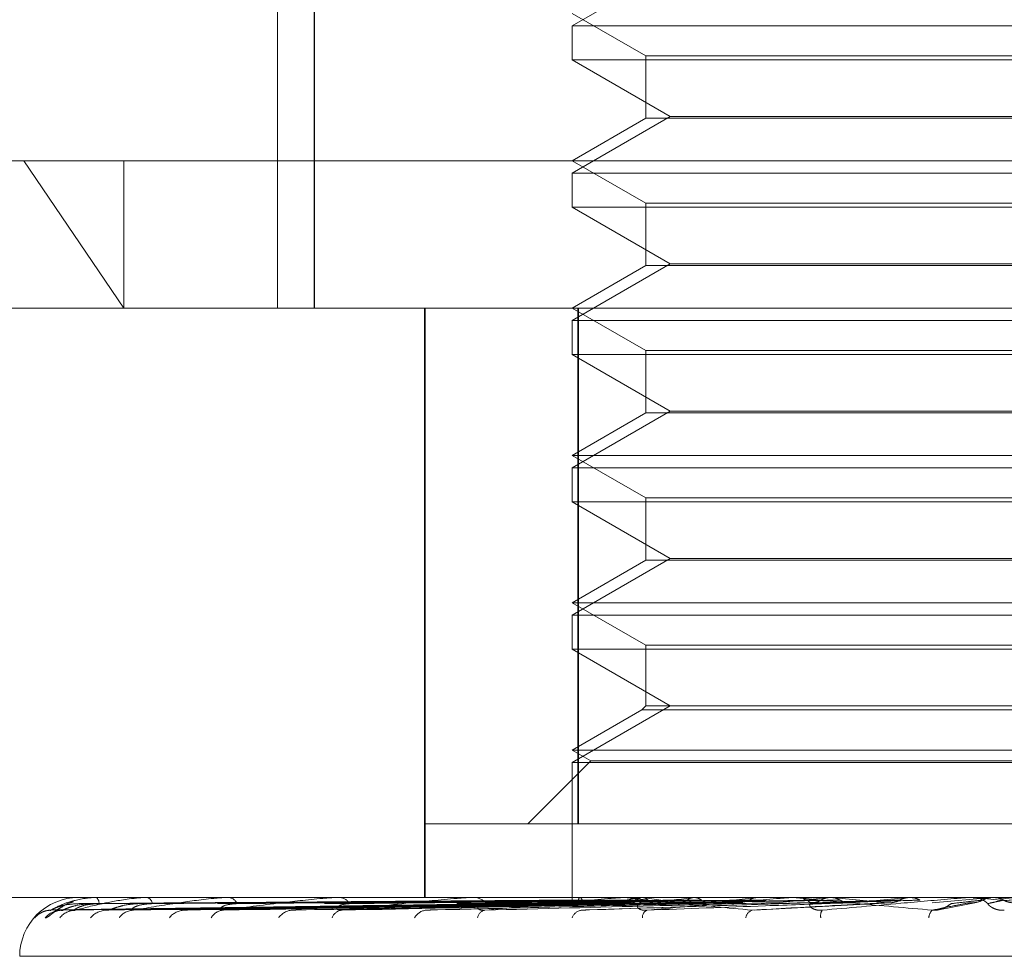
# Model space of a CAD drawing. Units: inches. Extents: x 0 to 23.4, y 0 to 16.5.
# Drawn here: x 7.5 to 7.6, y 2.7 to 2.7 of the extents above; entities that cross this region are included whole.
import ezdxf

# ---------------------------------------------------------------- set-up
doc = ezdxf.new("R2010")
doc.units = ezdxf.units.IN
doc.header["$MEASUREMENT"] = 0
doc.linetypes.add('HIDDEN', pattern=[0.07500000000000001, 0.05, -0.025])

msp = doc.modelspace()

# ---------------------------------------------------------------- linework, layer by layer
at = {"color": 7, "linetype": 'HIDDEN', "lineweight": 0}
for p, q in [((7.5468464769, 2.7058820966), (7.5468464769, 2.6730736977)), ((7.5468539233, 2.7058820966), (7.5468539233, 2.6730736977)), ((7.5457565834, 2.7001953075), (7.5457565834, 2.6730736977)), ((7.5574189867, 2.68313494), (7.5545054898, 2.6814528318)), ((7.5545054898, 2.6818226041), (7.5566927164, 2.6805598082)), ((7.5545054898, 2.6814528318), (7.5545054898, 2.6804425951)), ((7.5545054919, 2.6814528318), (7.5807522089, 2.6814528318)), ((7.5566927164, 2.6805598082), (7.5785649823, 2.6805598082)), ((7.5566927164, 2.6805598082), (7.5566927164, 2.6787109467)), ((7.5807522068, 2.6804425951), (7.5545054898, 2.6804425951)), ((7.5545054898, 2.6804425951), (7.5574189867, 2.6787604868)), ((7.5574189867, 2.6787604868), (7.5545054898, 2.6770783786)), ((7.5566927164, 2.6787109467), (7.5545054898, 2.6774481509)), ((7.5676225569, 2.6787109467), (7.5566927164, 2.6787109467)), ((7.5574189867, 2.6787604868), (7.5778387103, 2.6787604868)), ((7.5243217627, 2.6774481509), (7.5382264211, 2.6774481509)), ((7.5382264211, 2.6774481509), (7.5994250907, 2.6774481509)), ((7.5382264211, 2.6774481509), (7.5411963633, 2.6730736977)), ((7.5411963633, 2.6774481509), (7.5411963633, 2.6730736977)), ((7.5545054898, 2.6774481509), (7.5566927164, 2.676185355)), ((7.5545054898, 2.6770783786), (7.5545054898, 2.6760681419)), ((7.5545054919, 2.6770783786), (7.5807522089, 2.6770783786)), ((7.5566927164, 2.676185355), (7.5785649823, 2.676185355)), ((7.5566927164, 2.676185355), (7.5566927164, 2.6743364935)), ((7.5807522068, 2.6760681419), (7.5545054898, 2.6760681419)), ((7.5545054898, 2.6760681419), (7.5574189867, 2.6743860336)), ((7.5574189867, 2.6743860336), (7.5545054898, 2.6727039254)), ((7.5566927164, 2.6743364935), (7.5545054898, 2.6730736977)), ((7.5676225569, 2.6743364935), (7.5566927164, 2.6743364935)), ((7.5574189867, 2.6743860336), (7.5778387103, 2.6743860336)), ((7.5411963633, 2.6730736977), (7.5286962159, 2.6730736977)), ((7.5846121846, 2.6730736977), (7.5411963633, 2.6730736977)), ((7.5501207199, 2.6730736977), (7.5501207199, 2.6555758849)), ((7.5501235939, 2.6577631115), (7.5501235939, 2.6730736977)), ((7.550138485, 2.6730736977), (7.550138485, 2.6577631115)), ((7.5501411073, 2.6730736977), (7.5501411073, 2.6555758849)), ((7.5545054898, 2.6730736977), (7.5566927164, 2.6718109018)), ((7.5546785144, 2.6577631115), (7.5546785144, 2.6730736977)), ((7.5546986502, 2.6730736977), (7.5546986502, 2.6577631115)), ((7.5545054898, 2.6727039254), (7.5545054898, 2.6716936887)), ((7.5545054919, 2.6727039254), (7.5807522089, 2.6727039254)), ((7.5807522068, 2.6716936887), (7.5545054898, 2.6716936887)), ((7.5545054898, 2.6716936887), (7.5574189867, 2.6700115804)), ((7.5566927164, 2.6718109018), (7.5785649823, 2.6718109018)), ((7.5566927164, 2.6718109018), (7.5566927164, 2.6699620403)), ((7.5574189867, 2.6700115804), (7.5545054898, 2.6683294722)), ((7.5566927164, 2.6699620403), (7.5545054898, 2.6686992445)), ((7.5676225569, 2.6699620403), (7.5566927164, 2.6699620403)), ((7.5574189867, 2.6700115804), (7.5778387103, 2.6700115804)), ((7.5545054898, 2.6686992445), (7.5807522089, 2.6686992445)), ((7.5545054898, 2.6686992445), (7.5566927164, 2.6674364486)), ((7.5545054898, 2.6683294722), (7.5545054898, 2.6673192355)), ((7.5545054919, 2.6683294722), (7.5807522089, 2.6683294722)), ((7.5807522068, 2.6673192355), (7.5545054898, 2.6673192355)), ((7.5545054898, 2.6673192355), (7.5574189867, 2.6656371272)), ((7.5566927164, 2.6674364486), (7.5785649823, 2.6674364486)), ((7.5566927164, 2.6674364486), (7.5566927164, 2.6655875872)), ((7.5574189867, 2.6656371272), (7.5545054898, 2.663955019)), ((7.5566927164, 2.6655875872), (7.5545054898, 2.6643247913)), ((7.5676225569, 2.6655875872), (7.5566927164, 2.6655875872)), ((7.5574189867, 2.6656371272), (7.5778387103, 2.6656371272)), ((7.5545054898, 2.6643247913), (7.5807522089, 2.6643247913)), ((7.5545054898, 2.6643247913), (7.5566927164, 2.6630619954)), ((7.5545054898, 2.663955019), (7.5545054898, 2.6629447823)), ((7.5545054919, 2.663955019), (7.5807522089, 2.663955019)), ((7.5807522068, 2.6629447823), (7.5545054898, 2.6629447823)), ((7.5545054898, 2.6629447823), (7.5574189867, 2.6612626741)), ((7.5566927164, 2.6630619954), (7.5785649823, 2.6630619954)), ((7.5566927164, 2.6630619954), (7.5566927164, 2.6612626741)), ((7.5574189867, 2.6612626741), (7.5545054898, 2.6595805658)), ((7.5566927164, 2.6612626741), (7.5565755032, 2.6611454609)), ((7.5676225569, 2.6612626741), (7.5566927164, 2.6612626741)), ((7.5565755032, 2.6611454609), (7.5545054898, 2.6599503381)), ((7.5676224895, 2.6611454609), (7.5565755032, 2.6611454609)), ((7.5545054898, 2.6599503381), (7.5807522089, 2.6599503381)), ((7.5545054898, 2.6599503381), (7.5550601482, 2.6596301059)), ((7.5550601482, 2.6596301059), (7.5531931538, 2.6577631115)), ((7.5545054898, 2.6595805658), (7.5545054898, 2.6555754245)), ((7.5545054919, 2.6595805658), (7.5807522089, 2.6595805658)), ((7.5550601482, 2.6596301059), (7.5801975505, 2.6596301059)), ((7.5546785144, 2.6577631115), (7.5501235939, 2.6577631115)), ((7.5805590485, 2.6577631115), (7.5546785144, 2.6577631115)), ((7.530664594, 2.6555758849), (7.5846121846, 2.6555758849)), ((7.5390450972, 2.655204305), (7.5545184062, 2.6554188348)), ((7.5393923038, 2.6552044685), (7.5546506409, 2.6554189245)), ((7.5397313163, 2.6552041416), (7.554860345, 2.6554187452)), ((7.5398510745, 2.6555758849), (7.5398511974, 2.6555758849)), ((7.5403506579, 2.6555758849), (7.540337353, 2.6555758849)), ((7.5403446614, 2.655573388), (7.5403627543, 2.655573388)), ((7.5403554521, 2.6555758849), (7.5403689985, 2.6555758849)), ((7.5407604024, 2.6552046445), (7.5552522829, 2.6554190213)), ((7.5414261828, 2.6552039656), (7.5556641239, 2.6554186488)), ((7.5418361463, 2.6555758849), (7.5418098944, 2.6555758849)), ((7.5418243371, 2.655573388), (7.5418657974, 2.655573388)), ((7.5418455614, 2.6555758849), (7.5418720416, 2.6555758849)), ((7.543100007, 2.6552048499), (7.5563016439, 2.6554191345)), ((7.5440685128, 2.6552037603), (7.556900767, 2.6554185367)), ((7.5442538502, 2.6555758849), (7.5442156001, 2.6555758849)), ((7.544236655, 2.655573388), (7.5442997587, 2.655573388)), ((7.5442675459, 2.6555758849), (7.5443060029, 2.6555758849)), ((7.5463266963, 2.6552051133), (7.5577609271, 2.6554192797)), ((7.5475163875, 2.6555758849), (7.5474675217, 2.6555758849)), ((7.5474944278, 2.655573388), (7.5475766684, 2.655573388)), ((7.5475338688, 2.6555758849), (7.5475829126, 2.6555758849)), ((7.5475629682, 2.655203497), (7.5585257447, 2.6554183933)), ((7.5503241615, 2.6552054949), (7.5595776829, 2.6554194905)), ((7.5515058415, 2.6555758849), (7.5514481261, 2.6555758849)), ((7.5514799111, 2.655573388), (7.5515780905, 2.655573388)), ((7.5515264767, 2.6555758849), (7.5515843347, 2.6555758849)), ((7.5545054919, 2.6555752604), (7.5545054958, 2.6555754245)), ((7.5545055396, 2.655573388), (7.5545054919, 2.6555752604)), ((7.5547358647, 2.655573388), (7.5547412242, 2.6555752604)), ((7.5547495252, 2.655573388), (7.5547440719, 2.6555752604)), ((7.5549487538, 2.6552061583), (7.5615980439, 2.6554170358)), ((7.5554321758, 2.655573388), (7.5554427489, 2.6555752604)), ((7.555459003, 2.655573388), (7.5554483414, 2.6555752604)), ((7.5560780231, 2.6555758849), (7.5560135441, 2.6555758849)), ((7.5560490591, 2.655573388), (7.5611550258, 2.655573388)), ((7.5561010662, 2.6555758849), (7.5561656473, 2.6555758849)), ((7.5565693065, 2.655573388), (7.556584711, 2.6555752604)), ((7.5566083308, 2.655573388), (7.5565928461, 2.6555752604)), ((7.5581061579, 2.655573388), (7.558125837, 2.6555752604)), ((7.5599063789, 2.6551927879), (7.5639663886, 2.6554161649)), ((7.5599871842, 2.655573388), (7.5600104266, 2.6555752604)), ((7.5603342985, 2.655573388), (7.5611550258, 2.655573388)), ((7.5610676816, 2.6555758849), (7.5609987694, 2.6555758849)), ((7.5610367309, 2.655573388), (7.5644998384, 2.655573388)), ((7.5610922998, 2.6555758849), (7.56116127, 2.6555758849)), ((7.5616537687, 2.6554188031), (7.5616870171, 2.6554198575)), ((7.5621444001, 2.655573388), (7.5621703659, 2.6555752604)), ((7.5635001348, 2.655573388), (7.5645699852, 2.655573388)), ((7.5644998384, 2.655573388), (7.564527589, 2.6555752604)), ((7.5645275625, 2.6555758849), (7.564527589, 2.6555752604)), ((7.5669683672, 2.655573388), (7.5651983825, 2.6554178235)), ((7.5654403377, 2.6552201944), (7.5665088325, 2.6554273309)), ((7.5662944778, 2.6555758849), (7.5662236231, 2.6555758849)), ((7.566262659, 2.655573388), (7.5669683672, 2.655573388)), ((7.5663197814, 2.6555758849), (7.5663906478, 2.6555758849)), ((7.5663516034, 2.655573388), (7.5663844036, 2.655573388)), ((7.5668154192, 2.655573388), (7.567040467, 2.655573388)), ((7.5669683672, 2.655573388), (7.5669968997, 2.6555752604)), ((7.5669968725, 2.6555758849), (7.5669968997, 2.6555752604)), ((7.5381012952, 2.6538261036), (7.5969587211, 2.6538261036))]:
    msp.add_line(p, q, dxfattribs=at)
at = {"color": 7, "linetype": 'HIDDEN', "lineweight": 0, "flags": 128}
msp.add_lwpolyline([(7.5688225286, 2.6554178235), (7.5686003065, 2.6554371674), (7.5683778018, 2.6554565516), (7.5681550792, 2.6554759706), (7.5679322035, 2.6554954186), (7.5677092396, 2.65551489), (7.5674862523, 2.6555343791), (7.5672633065, 2.6555538804), (7.567040467, 2.655573388)], dxfattribs=at)
at = {"color": 7, "linetype": 'HIDDEN', "lineweight": 0}
for centre, radius, start, end in [((7.5398510716, 2.6538261036), 0.0017497812773399, 90, 180), ((7.5397761707, 2.6555736491), 7.49370887501e-05, 359.8003394328, 1.7096992192), ((7.5403556724, 2.6555503677), 2.55181413891e-05, 90.4945977978, 115.5626464724), ((7.5402371696, 2.6553980429), 0.0002213744621294, 358.1126315331, 53.4515773058), ((7.5418456616, 2.6554835792), 9.23057619769e-05, 90.0621537551, 103.357153809), ((7.5418111527, 2.6553461063), 0.0002377092379819, 10.825372778, 75.1583309959), ((7.5442676024, 2.655382852), 0.0001930329426716, 90.0167727214, 99.2255860831), ((7.5442715308, 2.6552687122), 0.0003091009650282, 23.2548529309, 83.5968420911), ((7.5475339016, 2.6552626166), 0.0003132682731054, 90.0059932313, 97.2388659572), ((7.5475629402, 2.6551769484), 0.0003994361511885, 32.3617761927, 87.1339308006), ((7.5515264945, 2.6551400986), 0.0004357863083602, 90.0023452827, 96.1363557505), ((7.5515735072, 2.6550839614), 0.0004920426861077, 38.5724684819, 88.7390936953), ((7.5597906927, 2.635453494), 0.0203761494093044, 99.0963941123, 101.5388991591), ((7.5561010744, 2.6550328503), 0.0005430346037262, 90.0008650869, 95.4965794478), ((7.5561607182, 2.6550030728), 0.00057283330704, 42.5921244137, 89.5069718892), ((7.5627888033, 2.6942617406), 0.0391789084388513, 260.9236782685, 262.5021245259), ((7.5649303164, 2.6015588052), 0.0544439554865676, 97.2005531256, 98.4063410819), ((7.5727537936, 2.5366018825), 0.1196545252963297, 96.1248651797, 96.7873523689), ((7.5856249243, 2.4114640105), 0.2452360560362186, 95.494294035, 95.8616522675), ((7.5610923023, 2.6549562366), 0.0006196483232515, 90.0002290379, 95.1453273496), ((7.5611598203, 2.6549458711), 0.0006300154270252, 44.9219354232, 89.8681597499), ((7.5907289314, 2.9526981958), 0.2984903306824542, 264.5173857319, 264.8393484655), ((7.6138803426, 2.1072367263), 0.5505556545547308, 95.1458952777, 95.3233443573), ((7.5663197815, 2.6549212334), 0.0006546514689996, 90.0000087558, 95.0057916201), ((7.5663906027, 2.6549205513), 0.0006553335757723, 45.8483054603, 89.9960608143), ((7.5390395341, 2.6545517589), 0.0006441718407291, 90.3146469227, 139.2864537489), ((7.5393547488, 2.6545368103), 0.0006591281071543, 90.4163597054, 138.6882191052), ((7.5397603506, 2.6545980981), 0.0005978430288057, 90.4692573921, 141.294747849), ((7.5406945702, 2.65455526), 0.0006407183937344, 90.7669152989, 139.4335884441), ((7.5414915123, 2.6546693359), 0.000526665184469, 90.9990992138, 144.9310265336), ((7.543010862, 2.6546043226), 0.0005917897512142, 91.4570145281, 141.5967534806), ((7.5441713329, 2.654755456), 0.0004407978485783, 92.2265881652, 150.5862015263), ((7.546220654, 2.6546767922), 0.0005197169590721, 92.7259450994, 145.3963036658), ((7.5477049137, 2.6548444144), 0.0003528182461133, 94.9418790126, 158.8112020826), ((7.5502095849, 2.6547620229), 0.0004356370342243, 95.1209669387, 151.1932178209), ((7.5519694298, 2.6549240474), 0.0002770673914464, 101.1113240177, 170.0465801555), ((7.5548374526, 2.6548473125), 0.0003539062053135, 99.9260951046, 159.3816024947), ((7.5568271074, 2.6549846043), 0.0002344968935224, 115.6904345117, 183.096377599), ((7.559949238, 2.6549191655), 0.0002951356030895, 110.3273209257, 169.6997210641), ((7.5622170586, 2.6550278703), 0.0003335427024131, 149.7458928911, 189.6536570032), ((7.5654279131, 2.654960997), 0.0003285369093269, 134.351765195, 178.0916016648)]:
    msp.add_arc(centre, radius, start, end, dxfattribs=at)
for points, knots in [([(7.53885965891711, 2.654971937796882), (7.538868145837261, 2.654967057907524), (7.538877725816142, 2.654961549520954), (7.538931225199849, 2.654992211329398), (7.53898034265703, 2.655028553918335), (7.53909443943955, 2.655115523080318), (7.539264112626276, 2.655238485069226), (7.539492628132699, 2.655381255478172), (7.539654020957521, 2.655432928465535), (7.539701183241231, 2.655448028369095)], [0, 0, 0, 0, 0.174967132189418, 0.1975017322338369, 0.3715866974064397, 0.4127200768885138, 0.6403686884132964, 0.8949083767098466, 1, 1, 1, 1]), ([(7.539035996522499, 2.655195921043383), (7.539153605501016, 2.655264179734515), (7.539350927768816, 2.655378702961409), (7.539777522639432, 2.655502824106738), (7.540124385569575, 2.655558840767263), (7.540244272901336, 2.655569754833414), (7.540301467534793, 2.655572903780002), (7.540331402330626, 2.655573239349008), (7.540344661385396, 2.655573387982987)], [0, 0, 0, 0, 0.5273188798743721, 0.8847263069765099, 0.9590362595970279, 0.9800473728121205, 0.9911623590760483, 1, 1, 1, 1]), ([(7.554523981101613, 2.655417823536275), (7.554086777668063, 2.655411741636292), (7.551900757461806, 2.655381332094111), (7.546738316497293, 2.655308241518761), (7.542012575369361, 2.655239327543264), (7.539035996522499, 2.655195921043383)], [0, 0, 0, 0, 0.0846963374235591, 0.4234822757476602, 1, 1, 1, 1]), ([(7.539854226147686, 2.655390751938056), (7.539692397970711, 2.655379971804466), (7.539472063313521, 2.655365294279924), (7.539221640547336, 2.655288794970389), (7.539109361091645, 2.655241633913132), (7.53905219378673, 2.655210536540418), (7.539045753914773, 2.655205905621028), (7.539045084528244, 2.6552054242644)], [0, 0, 0, 0, 0.5018138843107314, 0.6832369506939862, 0.8662197474802541, 0.9860943354932741, 1, 1, 1, 1]), ([(7.539701891355644, 2.655454946150426), (7.539690444871441, 2.655452311337083), (7.539551121468006, 2.655420241126189), (7.539369689571259, 2.655305024335611), (7.539192196280259, 2.655194989979969), (7.539117247292455, 2.655143549467839), (7.539091866631794, 2.655127575781081), (7.539093688309825, 2.655128988009722), (7.539121967351091, 2.655144098181053), (7.53919237598106, 2.65517153042946), (7.539290619604573, 2.655198707719616), (7.539367757457176, 2.655188446210138), (7.539392800767597, 2.655185114743698)], [0, 0, 0, 0, 0.02624080976263, 0.3193957952812554, 0.4856911440734165, 0.5890439411041745, 0.6589821066880817, 0.7082656181073501, 0.7575782771442191, 0.8214379970054806, 0.9420286730900994, 1, 1, 1, 1]), ([(7.554632445091183, 2.655417823536275), (7.554200641497737, 2.655411741636292), (7.552041620529517, 2.655381332094111), (7.546945751490521, 2.655308241518759), (7.54228537007583, 2.655239327543264), (7.539349959023522, 2.655195921043382)], [0, 0, 0, 0, 0.0846963374237139, 0.423482275747837, 1, 1, 1, 1]), ([(7.540253875611952, 2.655390751938055), (7.540092962595897, 2.655379974134725), (7.539873873961935, 2.655365299782915), (7.539608317470108, 2.655288788065735), (7.539479933882559, 2.655241656972141), (7.53940788664235, 2.655210595073116), (7.539393657028019, 2.655205979164431), (7.539392268834688, 2.655205528851899)], [0, 0, 0, 0, 0.5022894962482319, 0.6838845127918973, 0.8670407380257267, 0.9870289414395018, 1, 1, 1, 1]), ([(7.540458423931892, 2.655390751938057), (7.540301528865847, 2.65537996949342), (7.540087910809718, 2.655365288822307), (7.539861676002224, 2.655288801818108), (7.539769550776803, 2.655241611044271), (7.539729440506595, 2.655210477372706), (7.539731141369253, 2.655205831303447), (7.539731328954723, 2.655205318895768)], [0, 0, 0, 0, 0.5013356301251919, 0.6825857910940994, 0.8653941959545896, 0.9851545373830017, 1, 1, 1, 1]), ([(7.539755454220486, 2.655195921043384), (7.540017015977853, 2.655264179734517), (7.540455859676557, 2.655378702961412), (7.541132637361232, 2.655502824106733), (7.541584008217432, 2.655558840767265), (7.541721410265243, 2.655569754833413), (7.541782427832475, 2.655572903780004), (7.541811472334522, 2.655573239349008), (7.541824337050404, 2.655573387982988)], [0, 0, 0, 0, 0.5273188798747886, 0.8847263069767, 0.9590362595962424, 0.9800473728115846, 0.9911623590765232, 1, 1, 1, 1]), ([(7.554889161194811, 2.655417823536276), (7.55446235959237, 2.655411741636293), (7.552328348613947, 2.655381332094112), (7.547285919790983, 2.655308241518761), (7.542665619546974, 2.655239327543265), (7.539755454220486, 2.655195921043384)], [0, 0, 0, 0, 0.0846963374236628, 0.4234822757478685, 1, 1, 1, 1]), ([(7.554508885318254, 2.655495587291308), (7.554071519626753, 2.655492545581577), (7.551884690684743, 2.655477337029555), (7.546999859481386, 2.655442760211116), (7.542552268685309, 2.655410389180352), (7.539854226147683, 2.655390751938082)], [0, 0, 0, 0, 0.0895371415800651, 0.4476858070866205, 1, 1, 1, 1]), ([(7.554687759886179, 2.655495587291308), (7.554256826975788, 2.655492545581577), (7.55210216194647, 2.655477337029555), (7.547290185302306, 2.655442760211114), (7.542910639815478, 2.655410389180352), (7.540253875611955, 2.65539075193808)], [0, 0, 0, 0, 0.0895371415804186, 0.4476858070867951, 1, 1, 1, 1]), ([(7.554804200434043, 2.655495587291309), (7.554376209497064, 2.655492545581578), (7.552236254338052, 2.655477337029556), (7.547455119102493, 2.655442760211116), (7.543100230516623, 2.655410389180353), (7.540458423931884, 2.655390751938082)], [0, 0, 0, 0, 0.0895371415801914, 0.4476858070867995, 1, 1, 1, 1]), ([(7.555210632992331, 2.655417823536274), (7.554799835745907, 2.655411741636291), (7.552745846658794, 2.655381332094111), (7.547900727529544, 2.655308241518759), (7.543474144154924, 2.655239327543264), (7.540685994300739, 2.655195921043381)], [0, 0, 0, 0, 0.0846963374237738, 0.423482275747844, 1, 1, 1, 1]), ([(7.541642927951777, 2.655390751938055), (7.541488745247888, 2.655379976666502), (7.541278820166599, 2.655365305761793), (7.54100773139034, 2.655288780563981), (7.54086787524499, 2.655241682025249), (7.54078366827448, 2.655210657415614), (7.540762286861211, 2.655206057521187), (7.540760349110631, 2.655205640642845)], [0, 0, 0, 0, 0.5027988637298714, 0.6845780342287658, 0.8679199966194007, 0.988029879042139, 1, 1, 1, 1]), ([(7.542044631682431, 2.655390751938057), (7.541898339676308, 2.655379967025338), (7.541699158052801, 2.655365282993847), (7.54150529136693, 2.655288809131131), (7.541436641691873, 2.655241586621452), (7.541415156579363, 2.655210412925349), (7.541425063191594, 2.655205750380547), (7.54142622300283, 2.655205204515652)], [0, 0, 0, 0, 0.5008175048321779, 0.6818803455900805, 0.8644998198143513, 0.9841363901386494, 1, 1, 1, 1]), ([(7.541482329041745, 2.655195921043383), (7.541878390054553, 2.655264179734515), (7.542542894229487, 2.655378702961408), (7.543445394219399, 2.655502824106734), (7.543984959282854, 2.655558840767263), (7.544134909978718, 2.655569754833412), (7.544197545145861, 2.655572903780001), (7.544224649610142, 2.655573239349006), (7.544236655022788, 2.655573387982986)], [0, 0, 0, 0, 0.527318879874401, 0.8847263069764039, 0.9590362595965211, 0.9800473728117194, 0.9911623590762123, 1, 1, 1, 1]), ([(7.555714786810738, 2.655417823536278), (7.555313812761341, 2.655411741636295), (7.553308939727623, 2.655381332094111), (7.548568769561793, 2.655308241518764), (7.5442208998906, 2.655239327543267), (7.541482329041745, 2.655195921043383)], [0, 0, 0, 0, 0.0846963374233658, 0.4234822757477583, 1, 1, 1, 1]), ([(7.555334359144864, 2.655495587291308), (7.554925434053755, 2.655492545581577), (7.552880808145214, 2.655477337029554), (7.548315603433653, 2.655442760211113), (7.544162391440761, 2.655410389180351), (7.541642927951789, 2.65539075193808)], [0, 0, 0, 0, 0.0895371415801465, 0.4476858070865494, 0.9999999999999999, 0.9999999999999999, 0.9999999999999999, 0.9999999999999999]), ([(7.555563031775814, 2.655495587291311), (7.555159884300942, 2.655492545581579), (7.553144146479976, 2.655477337029554), (7.548639509896752, 2.655442760211117), (7.544534720541135, 2.655410389180354), (7.542044631682417, 2.655390751938082)], [0, 0, 0, 0, 0.0895371415798198, 0.4476858070866977, 1, 1, 1, 1]), ([(7.556237647587864, 2.655417823536276), (7.55586270397127, 2.655411741636292), (7.553987983282488, 2.655381332094108), (7.549568729292148, 2.655308241518763), (7.54553593221411, 2.655239327543265), (7.542995814558228, 2.655195921043383)], [0, 0, 0, 0, 0.0846963374236364, 0.4234822757476066, 1, 1, 1, 1]), ([(7.556425313312421, 2.655495587291309), (7.556053175658827, 2.655492545581577), (7.554192486978616, 2.655477337029552), (7.550039052592455, 2.655442760211116), (7.546262281996011, 2.655410389180353), (7.543971179196481, 2.655390751938082)], [0, 0, 0, 0, 0.089537141580332, 0.4476858070867452, 1, 1, 1, 1]), ([(7.544555519718372, 2.655390751938055), (7.544425117387458, 2.655379964172153), (7.544247570106041, 2.655365276255956), (7.544093082430162, 2.655288817585217), (7.544050379724277, 2.655241558387895), (7.544048438530208, 2.655210336758373), (7.544066345060849, 2.655205654775906), (7.544068582176711, 2.655205069841981)], [0, 0, 0, 0, 0.5002088238437721, 0.6810516053836687, 0.8634491284996375, 0.9829402955510536, 1, 1, 1, 1]), ([(7.544154207230903, 2.655195921043382), (7.544670452822222, 2.655264179734514), (7.545536600561157, 2.655378702961408), (7.546632204155234, 2.655502824106736), (7.547240462138726, 2.655558840767261), (7.547397541873802, 2.655569754833412), (7.547459530842722, 2.655572903780001), (7.54748371564328, 2.655573239349006), (7.547494427845798, 2.655573387982985)], [0, 0, 0, 0, 0.5273188798747517, 0.8847263069763053, 0.9590362595963975, 0.9800473728109962, 0.9911623590746093, 1, 1, 1, 1]), ([(7.556971017688489, 2.655417823536278), (7.556610363439007, 2.655411741636295), (7.554807089685083, 2.655381332094115), (7.55054050027657, 2.655308241518763), (7.54662220451637, 2.655239327543264), (7.544154207230903, 2.655195921043382)], [0, 0, 0, 0, 0.0846963374233013, 0.4234822757476491, 0.9999999999999999, 0.9999999999999999, 0.9999999999999999, 0.9999999999999999]), ([(7.556757953201773, 2.655495587291311), (7.556394219989135, 2.655492545581581), (7.554575553523017, 2.655477337029558), (7.550510224894963, 2.655442760211116), (7.546803892551834, 2.655410389180352), (7.544555519718354, 2.65539075193808)], [0, 0, 0, 0, 0.0895371415802162, 0.4476858070867817, 1, 1, 1, 1]), ([(7.557676369894434, 2.655417823536276), (7.557350831346881, 2.655411741636293), (7.555723136346654, 2.655381332094111), (7.551889470848693, 2.655308241518764), (7.548396215860983, 2.655239327543267), (7.546195936873704, 2.655195921043383)], [0, 0, 0, 0, 0.0846963374234763, 0.4234822757478455, 1, 1, 1, 1]), ([(7.557921192462768, 2.655495587291309), (7.557599292271086, 2.655492545581578), (7.555989790956093, 2.655477337029556), (7.55239824283571, 2.655442760211116), (7.549134415965348, 2.655410389180354), (7.547154480279842, 2.655390751938082)], [0, 0, 0, 0, 0.0895371415800045, 0.4476858070864652, 1, 1, 1, 1]), ([(7.547900338004047, 2.655390751938055), (7.547790537415479, 2.655379960555239), (7.547641040118446, 2.655365267714488), (7.547531520432735, 2.655288828302271), (7.54751629505919, 2.655241522596864), (7.547534163288124, 2.655210237558083), (7.54755963210536, 2.65520553031263), (7.547563068258497, 2.655204895229498)], [0, 0, 0, 0, 0.4994218317801179, 0.679980088485711, 0.8620906406477868, 0.9813938090152311, 1, 1, 1, 1]), ([(7.547674520148695, 2.655195921043381), (7.548292291857795, 2.655264179734513), (7.549328778324724, 2.655378702961406), (7.550577887554494, 2.655502824106738), (7.551232854429706, 2.655558840767262), (7.551391385933103, 2.655569754833413), (7.55145048826095, 2.655572903780001), (7.551470879296081, 2.655573239349008), (7.551479911121556, 2.655573387982987)], [0, 0, 0, 0, 0.5273188798741915, 0.884726306976035, 0.9590362595964016, 0.9800473728107268, 0.9911623590751029, 1, 1, 1, 1]), ([(7.558612450371063, 2.655417823536277), (7.558305150905746, 2.655411741636295), (7.556768651443464, 2.655381332094116), (7.553129848449982, 2.655308241518757), (7.549782744018573, 2.655239327543262), (7.547674520148695, 2.655195921043381)], [0, 0, 0, 0, 0.0846963374232013, 0.4234822757475508, 1, 1, 1, 1]), ([(7.558345777138238, 2.65549558729131), (7.55803460445384, 2.65549254558158), (7.556478740687141, 2.65547733702956), (7.552999651582989, 2.655442760211112), (7.549825732759985, 2.65541038918035), (7.547900338004023, 2.65539075193808)], [0, 0, 0, 0, 0.0895371415801152, 0.4476858070869497, 1, 1, 1, 1]), ([(7.559474800739326, 2.655417823536275), (7.559210433072105, 2.655411741636292), (7.557888592898666, 2.65538133209411), (7.554779074552691, 2.655308241518768), (7.551951616992157, 2.655239327543268), (7.550170700488851, 2.655195921043383)], [0, 0, 0, 0, 0.0846963374233868, 0.4234822757478143, 1, 1, 1, 1]), ([(7.554739571314637, 2.655575735847872), (7.554309836410529, 2.655575761619295), (7.552883438041449, 2.655575847161136), (7.551456959842103, 2.655575869262363), (7.550460240597546, 2.655575884705095)], [0, 0, 0, 0, 0.3012727113440106, 1, 1, 1, 1]), ([(7.554742263166088, 2.655575735847873), (7.554312920248901, 2.655575761619295), (7.552887822983304, 2.655575847161136), (7.551462807636985, 2.655575869262365), (7.550467110527811, 2.655575884705096)], [0, 0, 0, 0, 0.30127271138159, 1, 1, 1, 1]), ([(7.559767931625944, 2.655495587291308), (7.559507903207803, 2.655492545581577), (7.558207760829053, 2.655477337029555), (7.555307906881223, 2.655442760211121), (7.552674986943854, 2.655410389180355), (7.551077778406717, 2.655390751938082)], [0, 0, 0, 0, 0.0895371415803257, 0.4476858070867241, 0.9999999999999999, 0.9999999999999999, 0.9999999999999999, 0.9999999999999999]), ([(7.555441265498916, 2.655575735847873), (7.555034770863572, 2.655575761082588), (7.553684882697924, 2.655575844882077), (7.552293928002367, 2.655575884091437), (7.55130947573575, 2.655575884867962), (7.551268543926156, 2.655575884900248)], [0, 0, 0, 0, 0.2922709278857114, 0.9705738585747016, 1, 1, 1, 1]), ([(7.555446551911283, 2.655575735847875), (7.555040827743902, 2.655575761619297), (7.553694127056771, 2.655575847161135), (7.552347586183687, 2.655575869262365), (7.551406721330371, 2.655575884705097)], [0, 0, 0, 0, 0.3012727113434847, 1, 1, 1, 1]), ([(7.551958196091762, 2.655390751938056), (7.551872695086828, 2.655379784547919), (7.551756282512924, 2.655364852067116), (7.551697130176297, 2.655289349818725), (7.551706452420273, 2.655239780923201), (7.551764155561567, 2.655204420754648), (7.551836918792467, 2.655191105062397), (7.551893672218718, 2.655194559791947), (7.551916034514171, 2.655195921043382)], [0, 0, 0, 0, 0.4235571565786035, 0.5766877106334594, 0.7311347586934047, 0.8323151788306226, 0.9339279095226406, 1, 1, 1, 1]), ([(7.551916034514195, 2.655195921043382), (7.552613004461917, 2.655264179734515), (7.553782368335383, 2.655378702961408), (7.555139837138751, 2.655502824106736), (7.555817840696324, 2.655558840767267), (7.555972094226452, 2.655569754833414), (7.556026173801118, 2.655572903780004), (7.556042034085678, 2.655573239349009), (7.556049059100407, 2.655573387982988)], [0, 0, 0, 0, 0.5273188798741958, 0.8847263069754224, 0.9590362595957563, 0.9800473728106547, 0.9911623590757098, 1, 1, 1, 1]), ([(7.560579759204609, 2.655417823536277), (7.560336921126793, 2.655411741636295), (7.559122729050024, 2.655381332094115), (7.556243228292571, 2.655308241518762), (7.553588288264901, 2.655239327543265), (7.551916034514195, 2.655195921043382)], [0, 0, 0, 0, 0.0846963374236326, 0.4234822757477406, 1, 1, 1, 1]), ([(7.560269115491111, 2.65549558729131), (7.560021749926519, 2.655492545581579), (7.558784921829532, 2.655477337029558), (7.55601781559419, 2.655442760211116), (7.553491023987135, 2.655410389180352), (7.551958196091736, 2.655390751938081)], [0, 0, 0, 0, 0.0895371415802795, 0.4476858070866976, 0.9999999999999999, 0.9999999999999999, 0.9999999999999999, 0.9999999999999999]), ([(7.556583450717878, 2.655575735847873), (7.556214888460688, 2.655575761082589), (7.554990966209242, 2.65557584488208), (7.553729732278095, 2.655575884091439), (7.552837071941558, 2.655575884867961), (7.55279995668046, 2.655575884900248)], [0, 0, 0, 0, 0.2922709278859057, 0.9705738585854432, 1, 1, 1, 1]), ([(7.556591140626448, 2.655575735847875), (7.556223699137387, 2.655575761619298), (7.555004068300624, 2.655575847161138), (7.553784669396585, 2.655575869262365), (7.552932642106605, 2.655575884705096)], [0, 0, 0, 0, 0.3012727113684162, 1, 1, 1, 1]), ([(7.554503729221109, 2.655575735847873), (7.554504277143286, 2.655568653731216), (7.554505109030007, 2.655557901257498), (7.554507924319235, 2.655511445101008), (7.554508885318254, 2.655495587291308)], [0, 0, 0, 0, 0.6586499852961855, 1, 1, 1, 1]), ([(7.554518354501311, 2.655424472317703), (7.554518877157675, 2.655421084626997), (7.554520445821896, 2.655410917049299), (7.554522566801752, 2.655415060574259), (7.554523981101613, 2.655417823536275)], [0, 0, 0, 0, 0.3331856226555271, 1, 1, 1, 1]), ([(7.554650359398926, 2.655424650724467), (7.554648286809885, 2.655421185097316), (7.554642150833192, 2.655410924979662), (7.554636311821588, 2.655415075177769), (7.554632445091183, 2.655417823536275)], [0, 0, 0, 0, 0.3377765506658362, 1, 1, 1, 1]), ([(7.554739571314637, 2.655575735847872), (7.55472700757126, 2.655568653731215), (7.554707932578988, 2.655557901257495), (7.554692893482117, 2.655511445101008), (7.554687759886179, 2.655495587291308)], [0, 0, 0, 0, 0.6586499852843897, 1, 1, 1, 1]), ([(7.554742263166088, 2.655575735847873), (7.554755902950476, 2.655568653731217), (7.554776611649623, 2.655557901257497), (7.554797179573071, 2.655511445101009), (7.554804200434043, 2.655495587291309)], [0, 0, 0, 0, 0.6586499852843323, 1, 1, 1, 1]), ([(7.561567940146046, 2.655417823536275), (7.561374298295452, 2.655411741636292), (7.560406087696696, 2.655381332094117), (7.558133102597488, 2.655308241518763), (7.556073634147242, 2.655239327543265), (7.554776447090474, 2.655195921043382)], [0, 0, 0, 0, 0.0846963374233346, 0.4234822757477248, 1, 1, 1, 1]), ([(7.554860517869634, 2.655424291913727), (7.554863510578691, 2.655420982824594), (7.554872621411061, 2.655410908822809), (7.554882516455759, 2.655415045599919), (7.554889161194811, 2.655417823536276)], [0, 0, 0, 0, 0.3284781165589762, 1, 1, 1, 1]), ([(7.558124845421773, 2.655575735847873), (7.557807537576627, 2.655575761619295), (7.556754312929599, 2.655575847161137), (7.555700794153534, 2.655575869262365), (7.554964671835665, 2.655575884705096)], [0, 0, 0, 0, 0.301272711420565, 1, 1, 1, 1]), ([(7.558134660893221, 2.655575735847875), (7.557818782375257, 2.655575761619298), (7.556770302025207, 2.655575847161138), (7.555722117343903, 2.655575869262365), (7.554989722103638, 2.655575884705097)], [0, 0, 0, 0, 0.3012727114528437, 1, 1, 1, 1]), ([(7.555251774318436, 2.655424840696134), (7.555247070874799, 2.655421291860994), (7.555233342044244, 2.655410933204646), (7.555219640464474, 2.655415090508474), (7.555210632992331, 2.655417823536274)], [0, 0, 0, 0, 0.3425960877803107, 0.9999999999999999, 0.9999999999999999, 0.9999999999999999, 0.9999999999999999]), ([(7.555563031775814, 2.655495587291311), (7.555572655648381, 2.655483679928234), (7.555608697684057, 2.655439086070415), (7.555661219261833, 2.655411777474143), (7.555703287967921, 2.655416525684882), (7.555714786810738, 2.655417823536278)], [0, 0, 0, 0, 0.209309183202003, 0.7838766564321793, 1, 1, 1, 1]), ([(7.561898784836957, 2.655495587291308), (7.561710026296889, 2.655492545581578), (7.560766233387444, 2.65547733702956), (7.558662881889325, 2.655442760211117), (7.556756029471493, 2.655410389180354), (7.555599275360746, 2.655390751938083)], [0, 0, 0, 0, 0.0895371415802066, 0.4476858070868044, 1, 1, 1, 1]), ([(7.559846712996229, 2.655195921043382), (7.559124324223236, 2.655264179734516), (7.557912313093494, 2.65537870296141), (7.556688602778451, 2.655502824106737), (7.556201539309714, 2.655558840767265), (7.55612874000235, 2.655569754833416), (7.556117285777189, 2.655572903780004), (7.556126137009756, 2.655573239349009), (7.55613005749674, 2.655573387982988)], [0, 0, 0, 0, 0.5273188798741437, 0.8847263069761385, 0.9590362595956963, 0.9800473728108294, 0.991162359075364, 1, 1, 1, 1]), ([(7.556425313312422, 2.655495587291309), (7.556413036227254, 2.655483679928232), (7.556367057735894, 2.655439086070412), (7.556301718184084, 2.655411777474141), (7.556251401021243, 2.655416525684879), (7.556237647587864, 2.655417823536276)], [0, 0, 0, 0, 0.2093091831971876, 0.7838766564324652, 1, 1, 1, 1]), ([(7.556583450717878, 2.655575735847873), (7.556546483380544, 2.655568653731216), (7.556490357459098, 2.655557901257497), (7.556441865905095, 2.655511445101009), (7.556425313312421, 2.655495587291309)], [0, 0, 0, 0, 0.6586499852825872, 1, 1, 1, 1]), ([(7.556582432417585, 2.655390751938058), (7.55652463882268, 2.655379784547921), (7.556445950845349, 2.655364852067118), (7.556437612707352, 2.655289349818726), (7.556475229463528, 2.655239780923205), (7.556554531351892, 2.655204420754648), (7.556640118170384, 2.655191105062399), (7.556701331382408, 2.655194559791949), (7.556725450947047, 2.655195921043384)], [0, 0, 0, 0, 0.4235571565779365, 0.5766877106317299, 0.7311347586940351, 0.8323151788289962, 0.9339279095221158, 1, 1, 1, 1]), ([(7.562458453801107, 2.65549558729131), (7.562283835792332, 2.655492545581579), (7.561410745555017, 2.655477337029554), (7.559455632617436, 2.655442760211117), (7.557667293058506, 2.655410389180354), (7.556582432417557, 2.655390751938083)], [0, 0, 0, 0, 0.0895371415802479, 0.4476858070867528, 1, 1, 1, 1]), ([(7.556591140626448, 2.655575735847875), (7.55662902984671, 2.655568653731218), (7.556686555423433, 2.655557901257498), (7.556739783721458, 2.655511445101011), (7.556757953201773, 2.655495587291311)], [0, 0, 0, 0, 0.6586499852819384, 1, 1, 1, 1]), ([(7.556725450947064, 2.655195921043384), (7.557476428823558, 2.655264179734517), (7.558736406246424, 2.655378702961411), (7.560153172164013, 2.655502824106736), (7.560829707588831, 2.655558840767265), (7.560974108021219, 2.655569754833414), (7.561021210265954, 2.655572903780004), (7.561031966567945, 2.655573239349009), (7.561036730869596, 2.655573387982988)], [0, 0, 0, 0, 0.5273188798741668, 0.8847263069758167, 0.9590362595965821, 0.9800473728117957, 0.9911623590752935, 1, 1, 1, 1]), ([(7.562801840522097, 2.655417823536277), (7.562632240632627, 2.655411741636294), (7.561784240006582, 2.655381332094109), (7.559768114144988, 2.655308241518763), (7.557901294971033, 2.655239327543267), (7.556725450947064, 2.655195921043384)], [0, 0, 0, 0, 0.0846963374235548, 0.4234822757477533, 1, 1, 1, 1]), ([(7.556757953201773, 2.655495587291311), (7.556771552469001, 2.655483679928233), (7.556822482619134, 2.655439086070415), (7.556896313547888, 2.655411777474143), (7.556954981651968, 2.655416525684882), (7.556971017688489, 2.655417823536278)], [0, 0, 0, 0, 0.2093091832034356, 0.7838766564310402, 1, 1, 1, 1]), ([(7.560009739589951, 2.655575735847872), (7.559755153524079, 2.655575761619295), (7.558910118257813, 2.655575847161134), (7.558064735507056, 2.655575869262365), (7.557474043509766, 2.655575884705098)], [0, 0, 0, 0, 0.3012727113697604, 1, 1, 1, 1]), ([(7.560021325867559, 2.655575735847874), (7.559768426993342, 2.655575761619297), (7.558928991941209, 2.655575847161138), (7.558089905607603, 2.655575869262365), (7.55750361308884, 2.655575884705096)], [0, 0, 0, 0, 0.3012727114200514, 1, 1, 1, 1]), ([(7.557921192462768, 2.655495587291309), (7.557905246792747, 2.655483679928232), (7.557845529209848, 2.655439086070413), (7.557760362540424, 2.655411777474141), (7.557694399807204, 2.655416525684879), (7.557676369894434, 2.655417823536276)], [0, 0, 0, 0, 0.2093091832041756, 0.7838766564325766, 1, 1, 1, 1]), ([(7.558124845421773, 2.655575735847873), (7.558077468165505, 2.655568653731215), (7.558005537310991, 2.655557901257496), (7.557942656744922, 2.655511445101009), (7.557921192462768, 2.655495587291309)], [0, 0, 0, 0, 0.6586499852763634, 1, 1, 1, 1]), ([(7.558134660893221, 2.655575735847875), (7.558182831249344, 2.655568653731218), (7.558255966233324, 2.655557901257498), (7.558322921840681, 2.65551144510101), (7.558345777138238, 2.65549558729131)], [0, 0, 0, 0, 0.6586499852817068, 0.9999999999999999, 0.9999999999999999, 0.9999999999999999, 0.9999999999999999]), ([(7.558345777138238, 2.65549558729131), (7.558362860287178, 2.655483679928233), (7.558426837803442, 2.655439086070413), (7.558519309641045, 2.655411777474142), (7.55859245672498, 2.65541652568488), (7.558612450371063, 2.655417823536277)], [0, 0, 0, 0, 0.209309183197872, 0.7838766564382084, 1, 1, 1, 1]), ([(7.559576571289252, 2.655425728297434), (7.559564370903094, 2.655421787831314), (7.559530873172404, 2.655410968774348), (7.559496594557861, 2.655415159278112), (7.559474800739326, 2.655417823536275)], [0, 0, 0, 0, 0.3642153037796667, 1, 1, 1, 1]), ([(7.560009739589951, 2.655575735847872), (7.559953664752229, 2.655568653731215), (7.559868528733139, 2.655557901257496), (7.559793531822494, 2.655511445101008), (7.559767931625944, 2.655495587291308)], [0, 0, 0, 0, 0.6586499852872745, 1, 1, 1, 1]), ([(7.563880136602813, 2.655417823536277), (7.563764219289853, 2.655411741636295), (7.563184631919448, 2.655381332094113), (7.561830331670725, 2.655308241518765), (7.560613286886443, 2.655239327543266), (7.559846712996229, 2.655195921043382)], [0, 0, 0, 0, 0.0846963374236336, 0.4234822757478282, 1, 1, 1, 1]), ([(7.562182946561625, 2.655575735847875), (7.562002169388525, 2.655575761082589), (7.561401844204946, 2.655575844882077), (7.560783663858071, 2.655575884091439), (7.560346241591172, 2.655575884867963), (7.560328054335629, 2.655575884900249)], [0, 0, 0, 0, 0.2922709278851865, 0.970573858573955, 1, 1, 1, 1]), ([(7.562170008236118, 2.655575735847872), (7.561987345353256, 2.655575761619295), (7.561381041244354, 2.655575847161138), (7.560774348854508, 2.655575869262367), (7.560350436325976, 2.655575884705097)], [0, 0, 0, 0, 0.3012727114638284, 1, 1, 1, 1]), ([(7.564236737508874, 2.65549558729131), (7.56412607107232, 2.655492545581579), (7.563572738766965, 2.655477337029558), (7.562341910321914, 2.655442760211118), (7.561230044038262, 2.655410389180354), (7.560555552461365, 2.655390751938082)], [0, 0, 0, 0, 0.0895371415800908, 0.4476858070866492, 1, 1, 1, 1]), ([(7.565198245585835, 2.655195921043382), (7.56443284185808, 2.655264179734514), (7.563148660996659, 2.655378702961409), (7.561807806535905, 2.655502824106734), (7.561239634628719, 2.655558840767265), (7.561141461608076, 2.655569754833413), (7.561118550369229, 2.655572903780003), (7.561121818502539, 2.655573239349008), (7.561123266060719, 2.655573387982987)], [0, 0, 0, 0, 0.5273188798744518, 0.88472630697518, 0.9590362595961718, 0.9800473728117989, 0.9911623590759587, 1, 1, 1, 1]), ([(7.561605915032375, 2.655390751938057), (7.561577917658597, 2.655379784547921), (7.561539798266354, 2.655364852067117), (7.561582575689027, 2.655289349818727), (7.56164712738981, 2.655239780923202), (7.561745161848397, 2.655204420754649), (7.561840478923858, 2.655191105062398), (7.561903939516683, 2.655194559791949), (7.561928944606599, 2.655195921043383)], [0, 0, 0, 0, 0.4235571565781421, 0.5766877106337066, 0.7311347586938999, 0.8323151788333784, 0.9339279095248528, 1, 1, 1, 1]), ([(7.561898784836957, 2.655495587291308), (7.561877342713995, 2.655483679928231), (7.561797040553349, 2.655439086070414), (7.561682059436165, 2.65541177747414), (7.561592437062673, 2.655416525684878), (7.561567940146046, 2.655417823536275)], [0, 0, 0, 0, 0.2093091832079675, 0.7838766564309468, 1, 1, 1, 1]), ([(7.564834663677453, 2.655495587291308), (7.564739104374289, 2.655492545581577), (7.56426130775262, 2.655477337029555), (7.563188850988383, 2.655442760211116), (7.562203598728708, 2.655410389180353), (7.561605915032347, 2.655390751938082)], [0, 0, 0, 0, 0.0895371415804026, 0.447685807086806, 1, 1, 1, 1]), ([(7.562170008236118, 2.655575735847872), (7.562107262507682, 2.655568653731216), (7.562011998361567, 2.655557901257497), (7.561927595690103, 2.655511445101009), (7.561898784836957, 2.655495587291308)], [0, 0, 0, 0, 0.6586499852958859, 1, 1, 1, 1]), ([(7.56192894460661, 2.655195921043383), (7.562706788114769, 2.655264179734516), (7.564011840220135, 2.65537870296141), (7.565436697640321, 2.655502824106736), (7.566087313179447, 2.655558840767263), (7.566216641506232, 2.655569754833414), (7.566255064023203, 2.655572903780004), (7.566260327581835, 2.655573239349008), (7.56626265897613, 2.655573387982987)], [0, 0, 0, 0, 0.5273188798739028, 0.8847263069754027, 0.9590362595956434, 0.9800473728107567, 0.9911623590756732, 1, 1, 1, 1]), ([(7.562182946561625, 2.655575735847875), (7.562246147520255, 2.655568653731218), (7.56234210282283, 2.655557901257499), (7.56242884452112, 2.655511445101011), (7.562458453801107, 2.65549558729131)], [0, 0, 0, 0, 0.6586499852879971, 1, 1, 1, 1]), ([(7.562458453801107, 2.65549558729131), (7.562480548823888, 2.655483679928233), (7.562563296137287, 2.655439086070417), (7.562682470336971, 2.655411777474142), (7.562776216445134, 2.65541652568488), (7.562801840522097, 2.655417823536277)], [0, 0, 0, 0, 0.2093091832128399, 0.7838766564340361, 1, 1, 1, 1]), ([(7.564527573622879, 2.655575735847874), (7.564423435835542, 2.655575761619297), (7.564077776293789, 2.655575847161138), (7.563731701708124, 2.655575869262365), (7.563489889951201, 2.655575884705097)], [0, 0, 0, 0, 0.3012727113229854, 1, 1, 1, 1]), ([(7.564541396371494, 2.655575735847872), (7.564439273193887, 2.655575761082587), (7.564100142349578, 2.655575844882079), (7.563751098749687, 2.655575884091439), (7.563504157923838, 2.655575884867963), (7.563493890554659, 2.655575884900249)], [0, 0, 0, 0, 0.2922709278852134, 0.9705738585830681, 1, 1, 1, 1]), ([(7.564236737508873, 2.65549558729131), (7.56421366617395, 2.655483679928233), (7.564127262507366, 2.655439086070413), (7.564003371631873, 2.655411777474142), (7.563906590309537, 2.65541652568488), (7.563880136602813, 2.655417823536277)], [0, 0, 0, 0, 0.2093091832052991, 0.7838766564434864, 1, 1, 1, 1]), ([(7.564527573622879, 2.655575735847874), (7.564460424797836, 2.655568653731217), (7.564358475619148, 2.655557901257497), (7.564267717719317, 2.65551144510101), (7.564236737508874, 2.65549558729131)], [0, 0, 0, 0, 0.6586499852846025, 1, 1, 1, 1]), ([(7.564541396371494, 2.655575735847872), (7.564608803551636, 2.655568653731215), (7.564711144979781, 2.655557901257496), (7.564803230338797, 2.655511445101008), (7.564834663677453, 2.655495587291308)], [0, 0, 0, 0, 0.6586499852904204, 1, 1, 1, 1]), ([(7.566327821305303, 2.655417823536276), (7.566293818083691, 2.655411741636294), (7.56612380173931, 2.655381332094111), (7.565737134280655, 2.655308241518766), (7.565406500331816, 2.655239327543267), (7.565198245585835, 2.655195921043382)], [0, 0, 0, 0, 0.0846963374236181, 0.4234822757479335, 1, 1, 1, 1]), ([(7.565767476940665, 2.655390751938056), (7.565749230307365, 2.655379784547919), (7.565724386885359, 2.655364852067116), (7.565608398878995, 2.655289349818724), (7.565508101327501, 2.655239780923202), (7.565388788689581, 2.655204420754646), (7.565285411727324, 2.655191105062396), (7.565222883356526, 2.655194559791946), (7.565198245585833, 2.655195921043381)], [0, 0, 0, 0, 0.4235571565789211, 0.576687710632143, 0.7311347586942797, 0.8323151788279085, 0.9339279095238868, 1, 1, 1, 1]), ([(7.566697289940659, 2.655495587291309), (7.566668715380978, 2.655492545581579), (7.566525842550912, 2.655477337029556), (7.566212022505841, 2.655442760211119), (7.565935328100792, 2.655410389180354), (7.5657674769407, 2.655390751938081)], [0, 0, 0, 0, 0.0895371415799991, 0.4476858070865642, 1, 1, 1, 1]), ([(7.566697289940659, 2.655495587291309), (7.566673423251933, 2.655483679928232), (7.566584040933042, 2.655439086070412), (7.566455718038277, 2.655411777474141), (7.566355275696241, 2.65541652568488), (7.566327821305303, 2.655417823536276)], [0, 0, 0, 0, 0.2093091832007102, 0.7838766564452813, 1, 1, 1, 1]), ([(7.570637626528223, 2.655195921043381), (7.569856871530671, 2.655264179734514), (7.568546934579804, 2.655378702961408), (7.567137397947093, 2.655502824106735), (7.566508652814557, 2.655558840767263), (7.566388654309391, 2.655569754833413), (7.566355114128712, 2.655572903780001), (7.566352681043917, 2.655573239349007), (7.566351603354772, 2.655573387982987)], [0, 0, 0, 0, 0.5273188798733346, 0.8847263069750181, 0.9590362595957174, 0.9800473728106255, 0.9911623590752159, 1, 1, 1, 1]), ([(7.566997227194586, 2.655575735847874), (7.566928102206425, 2.655568653731218), (7.566823152704102, 2.655557901257499), (7.566729319802874, 2.65551144510101), (7.566697289940659, 2.655495587291309)], [0, 0, 0, 0, 0.6586499853028043, 1, 1, 1, 1]), ([(7.566997227194586, 2.655575735847874), (7.566975378313733, 2.655575761619297), (7.566902856375884, 2.655575847161137), (7.566829907631917, 2.655575869262365), (7.566778936353842, 2.655575884705097)], [0, 0, 0, 0, 0.3012727114274178, 1, 1, 1, 1]), ([(7.567011434776157, 2.655575735847872), (7.566991654800767, 2.655575761619295), (7.566926000081182, 2.655575847161135), (7.566860772268941, 2.655575869262363), (7.566815195816558, 2.655575884705095)], [0, 0, 0, 0, 0.3012727114508783, 0.9999999999999999, 0.9999999999999999, 0.9999999999999999, 0.9999999999999999]), ([(7.567311862704046, 2.655495587291308), (7.567298815868693, 2.655492545581577), (7.567233581677471, 2.655477337029555), (7.567082542468288, 2.655442760211115), (7.566935987091578, 2.655410389180353), (7.566847082185842, 2.655390751938082)], [0, 0, 0, 0, 0.0895371415801569, 0.4476858070867384, 1, 1, 1, 1]), ([(7.566847082185876, 2.655390751938057), (7.566849892931258, 2.65537978454792), (7.566853719858259, 2.655364852067118), (7.566946066754089, 2.655289349818726), (7.56703522033283, 2.655239780923201), (7.567148444140876, 2.655204420754649), (7.567250046465855, 2.655191105062398), (7.567313460808312, 2.655194559791947), (7.567338447674405, 2.655195921043382)], [0, 0, 0, 0, 0.4235571565803353, 0.576687710633613, 0.731134758693909, 0.8323151788329547, 0.933927909525108, 1, 1, 1, 1]), ([(7.567011434776157, 2.655575735847872), (7.56708061190669, 2.655568653731215), (7.567185640574539, 2.655557901257494), (7.567279741389481, 2.655511445101008), (7.567311862704046, 2.655495587291308)], [0, 0, 0, 0, 0.6586499852795854, 1, 1, 1, 1]), ([(7.567311862704046, 2.655495587291308), (7.567335804176359, 2.65548367992823), (7.567425466564695, 2.655439086070412), (7.567554269737955, 2.65541177747414), (7.567655184415343, 2.655416525684878), (7.567682767911987, 2.655417823536275)], [0, 0, 0, 0, 0.2093091832053833, 0.7838766564313617, 1, 1, 1, 1]), ([(7.53865110058483, 2.655065580514949), (7.538652373399189, 2.655066576553571), (7.538662304031659, 2.655074347752422), (7.538715817590917, 2.655111428141951), (7.538826703395322, 2.655162408868462), (7.53894452998524, 2.655198114896055), (7.539016056523447, 2.655189459329715), (7.53902965401091, 2.655187813871152)], [0, 0, 0, 0, 0.0222324979813045, 0.173460304554915, 0.4987089300590808, 0.9047025172893792, 1, 1, 1, 1]), ([(7.539045084528244, 2.655205424264399), (7.539036839700235, 2.655200079110064), (7.539022533684492, 2.655190804463947), (7.539031990042709, 2.65519439837246), (7.539035996522461, 2.655195921043382)], [0, 0, 0, 0, 0.5763189526762013, 1, 1, 1, 1]), ([(7.539392268834688, 2.655205528851899), (7.539377749478688, 2.655200130777576), (7.539352650295453, 2.655190799285426), (7.539350757061102, 2.655194402298505), (7.539349959023486, 2.655195921043381)], [0, 0, 0, 0, 0.5784792223994549, 0.9999999999999999, 0.9999999999999999, 0.9999999999999999, 0.9999999999999999]), ([(7.539599439371237, 2.655172818298047), (7.539612150680407, 2.655176770501102), (7.539650117829982, 2.655188575255638), (7.539704906039483, 2.655188931553238), (7.539741351289936, 2.65518916856327)], [0, 0, 0, 0, 0.3347975634706419, 1, 1, 1, 1]), ([(7.539731328954723, 2.655205318895768), (7.539729545172228, 2.655200027015757), (7.539726438186985, 2.65519080964024), (7.539746787749571, 2.655194394376186), (7.539755454220447, 2.655195921043383)], [0, 0, 0, 0, 0.5741200411827626, 1, 1, 1, 1]), ([(7.540760349110631, 2.655205640642845), (7.540739963439209, 2.655200185959653), (7.54070486197027, 2.655190793706207), (7.540691567725837, 2.655194406450931), (7.540685994300702, 2.65519592104338)], [0, 0, 0, 0, 0.5807640545616792, 1, 1, 1, 1]), ([(7.54142622300283, 2.655205204515652), (7.541430845468855, 2.655199970418946), (7.541438930843544, 2.655190815212006), (7.541469315506113, 2.655194389990915), (7.541482329041708, 2.655195921043382)], [0, 0, 0, 0, 0.5717070885651669, 1, 1, 1, 1]), ([(7.543099940697677, 2.65520577000149), (7.543074288669003, 2.655200249757639), (7.543030317070986, 2.655190787194398), (7.543005961601543, 2.655194411200069), (7.542995814558192, 2.655195921043382)], [0, 0, 0, 0, 0.5833772214344269, 1, 1, 1, 1]), ([(7.544068582176711, 2.655205069841981), (7.544079300270921, 2.655199903716487), (7.544098142596871, 2.655190821708197), (7.54413731660344, 2.655194384763472), (7.54415420723087, 2.655195921043381)], [0, 0, 0, 0, 0.5688307398250486, 1, 1, 1, 1]), ([(7.546326624066147, 2.6552059341795), (7.54629644988002, 2.655200330643495), (7.546245014904223, 2.655190778845223), (7.546210290360129, 2.655194417142944), (7.546195936873676, 2.655195921043383)], [0, 0, 0, 0, 0.5866472309622803, 1, 1, 1, 1]), ([(7.547563068258495, 2.655204895229498), (7.547579296939367, 2.655199817127298), (7.547608018064345, 2.655190830025447), (7.547654362380491, 2.65519437788033), (7.547674520148667, 2.65519592104338)], [0, 0, 0, 0, 0.5650433569285056, 1, 1, 1, 1]), ([(7.550324093618372, 2.655206168829375), (7.550290200708838, 2.655200446088687), (7.550232874875373, 2.65519076675209), (7.550188740980257, 2.65519442547659), (7.550170700488833, 2.655195921043383)], [0, 0, 0, 0, 0.5912327389634127, 1, 1, 1, 1]), ([(7.55494870880595, 2.655206568079277), (7.554911757798839, 2.655200642098242), (7.55485004992248, 2.65519074575891), (7.55479752129447, 2.655194439238976), (7.55477644709046, 2.655195921043382)], [0, 0, 0, 0, 0.5988053598822096, 1, 1, 1, 1])]:
    msp.add_open_spline(points, degree=3, knots=knots, dxfattribs=at)

doc.saveas('drawing.dxf')
